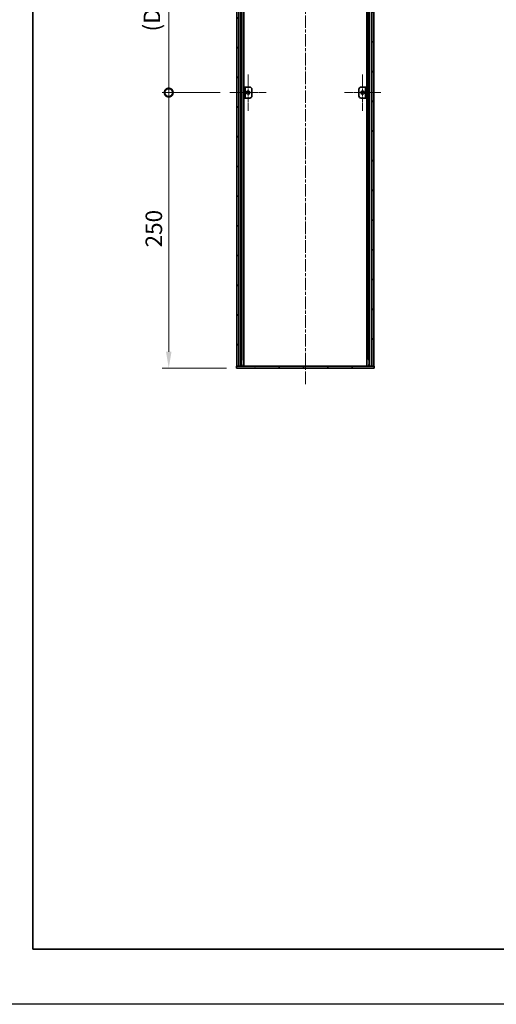
# Model space of a CAD drawing. Units: millimetres. Extents: x -50 to 7754, y -50 to 5700.
# Drawn here: x 790 to 1222, y -50 to 843 of the extents above; entities that cross this region are included whole.
import ezdxf

# ---------------------------------------------------------------- set-up
doc = ezdxf.new("R2010")
doc.units = ezdxf.units.MM
doc.header["$LTSCALE"] = 2
doc.linetypes.add('CHAIN', pattern=[0.3543, 0.2362, -0.0295, 0.0591, -0.0295])
doc.layers.get('Defpoints').update_dxf_attribs({"lineweight": 25})
for name, color, linetype, lineweight in [('Border (ISO)', 7, 'Continuous', 35), ('Center Mark (ISO)', 131, 'Continuous', 18), ('Centerline (ISO)', 131, 'Continuous', 18), ('Dimension (ISO)', 7, 'Continuous', 18), ('Hatch (ISO)', 1, 'Continuous', 18), ('Visible (ISO)', 7, 'Continuous', 35), ('Visible Narrow (ISO)', 7, 'Continuous', 25)]:
    doc.layers.add(name, color=color, linetype=linetype, lineweight=lineweight)
doc.styles.add('Note Text (TK)', font='txt')
doc.dimstyles.new('Default - Method 1b (TK)', dxfattribs={"dimscale": 2, "dimtxt": 2.5, "dimasz": 2.5, "dimexe": 1, "dimexo": 1.5, "dimgap": 1, "dimtad": 1, "dimtoh": 1, "dimrnd": 1e-08, "dimdsep": 46, "dimtxsty": 'Note Text (TK)', "dimcen": 0.09, "dimdle": 5, "dimclrd": 100, "dimclre": 100, "dimclrt": 7, "dimadec": 1, "dimazin": 1, "dimtfac": 1, "dimtmove": 0, "dimatfit": 3, "dimfxl": 1, "dimtolj": 1, "dimlwd": -1, "dimlwe": -1, "dimarcsym": 0})
pattern_1 = [(135.0002, (715, -48), (-13.47033, -13.47043), [])]

# ---------------------------------------------------------------- blocks, each defined once
blk = doc.blocks.new('図面枠 tk図枠')
at = {"layer": 'Border (ISO)'}
for p, q in [((14.5, 289), (14.5, 8)), ((14.5, 8), (405.5, 8))]:
    blk.add_line(p, q, dxfattribs=at)
blk = doc.blocks.new('_DotSmall')
at = {"color": 0, "linetype": 'ByBlock', "const_width": 0.5}
blk.add_lwpolyline([(-0.0625, 0, 1), (0.0625, 0, 1)], format="xyb", close=True, dxfattribs=at)
blk = doc.blocks.new('*D36')
at = {"layer": 'Defpoints', "color": 0}
for p in [(925.27, 976.9), (971.97, 976.9), (980.77, 776.9)]:
    blk.add_point(p, dxfattribs=at)
at = {"layer": 'Dimension (ISO)', "color": 100}
for p, q in [((962.97, 976.9), (919.27, 976.9)), ((925.27, 776.9), (925.27, 976.9)), ((971.77, 776.9), (919.27, 776.9))]:
    blk.add_line(p, q, dxfattribs=at)
at = {"layer": 'Dimension (ISO)', "color": 100, "xscale": 15, "yscale": 15, "zscale": 15}
for p, rotation in [((925.27, 976.9), 90), ((925.27, 776.9), 270)]:
    blk.add_blockref('_DotSmall', p, dxfattribs=dict(at, rotation=rotation))
at = {"layer": 'Dimension (ISO)', "color": 7, "insert": (909.98, 827.74), "char_height": 15, "attachment_point": 4, "rotation": 90, "style": 'Note Text (TK)'}
blk.add_mtext('\\A1; \\fＭＳ Ｐゴシック|b0|i0;\\H15.0000;(D-500)/2', dxfattribs=at)
blk = doc.blocks.new('*D37')
at = {"layer": 'Defpoints', "color": 0}
for p in [(925.27, 776.9), (980.77, 776.9), (986.67, 526.9)]:
    blk.add_point(p, dxfattribs=at)
at = {"layer": 'Dimension (ISO)', "color": 100}
for p, q in [((971.77, 776.9), (919.27, 776.9)), ((925.27, 541.9), (925.27, 776.9)), ((977.67, 526.9), (919.27, 526.9))]:
    blk.add_line(p, q, dxfattribs=at)
blk.add_solid([(922.77, 541.9), (927.77, 541.9), (925.27, 526.9)], dxfattribs=at)
at = {"layer": 'Dimension (ISO)', "color": 100, "xscale": 15, "yscale": 15, "zscale": 15, "rotation": 90}
blk.add_blockref('_DotSmall', (925.27, 776.9), dxfattribs=at)
at = {"layer": 'Dimension (ISO)', "color": 7, "insert": (911.77, 636.42), "char_height": 15, "attachment_point": 4, "rotation": 90, "style": 'Note Text (TK)'}
blk.add_mtext('\\A1;250', dxfattribs=at)

msp = doc.modelspace()

# ---------------------------------------------------------------- hatches: boundary and pattern name
at = {"layer": 'Hatch (ISO)'}
h = msp.add_hatch(dxfattribs=at)
h.set_pattern_fill('ANSI31', color=256, scale=152.4, style=0)
h.set_pattern_definition([(45, (715, -48), (-13.47038, 13.47038), [])])
h.paths.add_polyline_path([(988.9713, 528.9036), (988.9713, 1424.9036), (986.9713, 1424.9036), (986.9713, 528.9036)])
h = msp.add_hatch(dxfattribs=at)
h.set_pattern_fill('ANSI31', color=256, scale=152.4, angle=90.0002105, style=0)
h.set_pattern_definition(pattern_1)
h.paths.add_polyline_path([(1109.3713, 1424.9036), (1109.3713, 528.9036), (1111.3713, 528.9036), (1111.3713, 1424.9036)])
h = msp.add_hatch(dxfattribs=at)
h.set_pattern_fill('ANSI31', color=256, scale=152.4, angle=-14.9999778, style=0)
h.set_pattern_definition([(30, (715, -48), (-9.525, 16.4978), [])])
h.paths.add_polyline_path([(994.6713, 781.9036), (993.4713, 781.9036), (993.4713, 771.9036), (994.6713, 771.9036)])
h = msp.add_hatch(dxfattribs=at)
h.set_pattern_fill('ANSI31', color=256, scale=152.4, angle=90.0002105, style=0)
h.set_pattern_definition(pattern_1)
h.paths.add_polyline_path([(1103.6713, 771.9036), (1104.8713, 771.9036), (1104.8713, 781.9036), (1103.6713, 781.9036)])
h = msp.add_hatch(dxfattribs=at)
h.set_pattern_fill('ANSI31', color=256, scale=152.4, angle=14.9999778, style=0)
h.set_pattern_definition([(60, (715, -48), (-16.4978, 9.525), [])])
h.paths.add_polyline_path([(1111.6713, 528.9036), (1111.3713, 528.9036), (1109.3713, 528.9036), (988.9713, 528.9036), (986.9713, 528.9036), (986.6713, 528.9036), (986.6713, 526.9036), (1111.6713, 526.9036)])

# ---------------------------------------------------------------- linework, layer by layer
at = {"color": 6}
msp.add_lwpolyline([(-50, 1736), (7754.5, 1736), (7754.5, -50), (-50, -50)], close=True, dxfattribs=at)
at = {"layer": 'Center Mark (ISO)', "linetype": 'CHAIN', "ltscale": 6.111541}
for p, q in [((997.2713, 793.4036), (997.2713, 760.4036)), ((1101.0713, 793.4036), (1101.0713, 760.4036)), ((1013.7713, 776.9036), (980.7713, 776.9036)), ((1117.5713, 776.9036), (1084.5713, 776.9036))]:
    msp.add_line(p, q, dxfattribs=at)
at = {"layer": 'Centerline (ISO)', "linetype": 'CHAIN', "ltscale": 23.990969}
msp.add_line((1049.1713, 1441.9036), (1049.1713, 511.9036), dxfattribs=at)
at = {"layer": 'Visible (ISO)'}
for p, q in [((986.9713, 1424.9036), (986.9713, 528.9036)), ((988.9713, 528.9036), (988.9713, 1424.9036)), ((991.1574, 528.9036), (991.1574, 1424.9036)), ((993.3019, 528.9036), (993.3019, 1424.9036)), ((1105.0408, 528.9036), (1105.0408, 1424.9036)), ((1107.1852, 528.9036), (1107.1852, 1424.9036)), ((1109.3713, 1424.9036), (1109.3713, 528.9036)), ((1111.3713, 528.9036), (1111.3713, 1424.9036)), ((994.6713, 781.9036), (993.4713, 781.9036)), ((993.4713, 781.9036), (993.4713, 771.9036)), ((994.6713, 771.9036), (994.6713, 781.9036)), ((994.6713, 781.9036), (994.6723, 781.9036)), ((994.6723, 781.9036), (998.6713, 781.9036)), ((1000.6713, 779.9036), (1000.6713, 773.9036)), ((1097.6713, 773.9036), (1097.6713, 779.9036)), ((1099.6713, 781.9036), (1103.6703, 781.9036)), ((1103.6703, 781.9036), (1103.6713, 781.9036)), ((1104.8713, 781.9036), (1103.6713, 781.9036)), ((1103.6713, 781.9036), (1103.6713, 771.9036)), ((1104.8713, 771.9036), (1104.8713, 781.9036)), ((993.4713, 771.9036), (994.6713, 771.9036)), ((994.6723, 771.9036), (994.6713, 771.9036)), ((998.6713, 771.9036), (994.6723, 771.9036)), ((1103.6703, 771.9036), (1099.6713, 771.9036)), ((1103.6713, 771.9036), (1103.6703, 771.9036)), ((1103.6713, 771.9036), (1104.8713, 771.9036)), ((1111.6713, 528.9036), (986.6713, 528.9036)), ((986.6713, 528.9036), (986.6713, 526.9036)), ((986.6713, 526.9036), (1111.6713, 526.9036)), ((986.9713, 528.9036), (988.9713, 528.9036)), ((992.1301, 534.9036), (991.1574, 534.9036)), ((992.1301, 529.5936), (991.1574, 529.5936)), ((991.915, 529.0936), (991.1574, 529.0936)), ((1107.1852, 534.9036), (1106.2125, 534.9036)), ((1107.1852, 529.5936), (1106.2125, 529.5936)), ((1107.1852, 529.0936), (1106.4276, 529.0936)), ((1109.3713, 528.9036), (1111.3713, 528.9036)), ((1111.6713, 526.9036), (1111.6713, 528.9036))]:
    msp.add_line(p, q, dxfattribs=at)
for centre in [(997.2713, 776.9036), (1101.0713, 776.9036)]:
    msp.add_circle(centre, 1.5, dxfattribs=at)
for centre, start, end in [((998.6713, 779.9036), 0, 90), ((1099.6713, 779.9036), 90, 180), ((998.6713, 773.9036), 270, 0), ((1099.6713, 773.9036), 180, 270)]:
    msp.add_arc(centre, 2, start, end, dxfattribs=at)
at = {"layer": 'Visible Narrow (ISO)'}
for p, q in [((990.6033, 528.9036), (990.6033, 1424.9036)), ((990.7488, 528.9036), (990.7488, 1424.9036)), ((1107.5938, 528.9036), (1107.5938, 1424.9036)), ((1107.7393, 528.9036), (1107.7393, 1424.9036)), ((991.8095, 534.9036), (991.8095, 1418.9036)), ((1106.5331, 534.9036), (1106.5331, 1418.9036)), ((994.6723, 781.9036), (994.6723, 771.9036)), ((1103.6703, 771.9036), (1103.6703, 781.9036))]:
    msp.add_line(p, q, dxfattribs=at)

# ---------------------------------------------------------------- block references
at = {"xscale": 6, "yscale": 6, "zscale": 6}
msp.add_blockref('図面枠 tk図枠', (715, -48), dxfattribs=at)

# ---------------------------------------------------------------- dimensions: what is measured, and where the dimension line sits
at = {"layer": 'Dimension (ISO)', "color": 100}
dim = msp.add_linear_dim(base=(925.2713, 976.9036), p1=(980.7713, 776.9036), p2=(971.9713, 976.9036), angle=90, text=' \\fＭＳ Ｐゴシック|b0|i0;\\H15.0000;(D-500)/2', dimstyle='Default - Method 1b (TK)', override={"dimscale": 0, "dimtxt": 15, "dimasz": 15, "dimexe": 6, "dimexo": 9, "dimgap": 6, "dimtoh": 0, "dimdec": 2, "dimblk1": 'DotSmall', "dimblk2": 'DotSmall', "dimsah": 1, "dimcen": 0.54, "dimdle": 0, "dimtol": 0, "dimlim": 0, "dimtp": 0, "dimtm": 0, "dimtdec": 2, "dimtofl": 0, "dimatfit": 1}, dxfattribs=at)
dim.commit()
dim.dimension.update_dxf_attribs({"geometry": '*D36', "text_midpoint": (925.2713, 876.9636), "dimtype": 160})
dim = msp.add_linear_dim(base=(925.2713, 776.9036), p1=(986.6713, 526.9036), p2=(980.7713, 776.9036), angle=90, dimstyle='Default - Method 1b (TK)', override={"dimscale": 0, "dimtxt": 15, "dimasz": 15, "dimexe": 6, "dimexo": 9, "dimgap": 6, "dimtoh": 0, "dimdec": 2, "dimblk2": 'DotSmall', "dimsah": 1, "dimcen": 0.54, "dimdle": 0, "dimtol": 0, "dimlim": 0, "dimtp": 0, "dimtm": 0, "dimtdec": 2, "dimtofl": 0, "dimatfit": 1}, dxfattribs=at)
dim.commit()
dim.dimension.update_dxf_attribs({"geometry": '*D37', "text_midpoint": (925.2713, 651.8436), "dimtype": 160})

doc.saveas('drawing.dxf')
